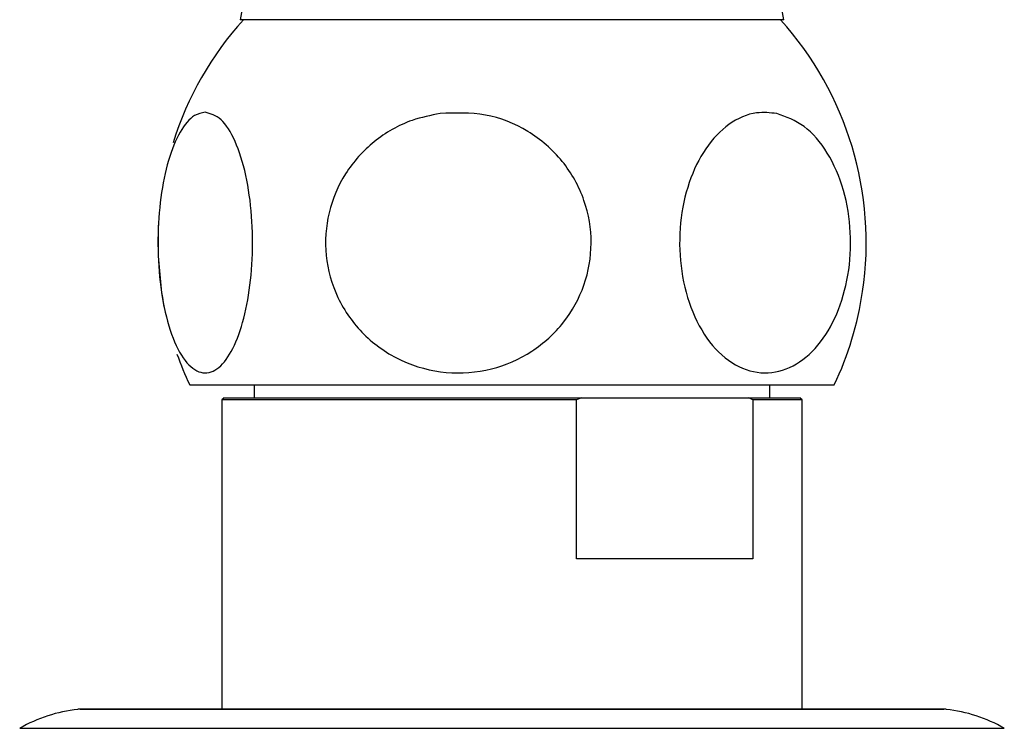
# Model space of a CAD drawing. Units: millimetres. Extents: x 5 to 995, y 5 to 995.
# Drawn here: x 481 to 504, y 783 to 799 of the extents above; entities that cross this region are included whole.
import ezdxf

# ---------------------------------------------------------------- set-up
doc = ezdxf.new("R2010")
doc.units = ezdxf.units.MM

msp = doc.modelspace()

# ---------------------------------------------------------------- linework, layer by layer
at = {"color": 7, "linetype": 'Continuous', "lineweight": 25}
for p, q in [((487.823, 806.636), (486.5, 799.136)), ((499.145, 799.136), (497.823, 806.636)), ((499.145, 799.136), (486.5, 799.136)), ((485.323, 790.636), (500.323, 790.636)), ((486.823, 790.636), (486.823, 790.336)), ((498.823, 790.336), (498.823, 790.636)), ((486.123, 790.336), (486.073, 790.286)), ((486.123, 790.336), (494.439, 790.336)), ((494.439, 790.336), (494.324, 790.286)), ((494.439, 790.336), (498.316, 790.336)), ((498.316, 790.336), (499.523, 790.336)), ((499.573, 790.286), (499.523, 790.336)), ((486.073, 790.286), (486.073, 783.086)), ((494.324, 790.286), (486.073, 790.286)), ((494.324, 786.586), (494.324, 790.286)), ((498.43, 790.286), (498.43, 786.586)), ((499.573, 790.286), (498.43, 790.286)), ((499.573, 783.086), (499.573, 790.286)), ((498.43, 786.586), (494.324, 786.586)), ((482.774, 783.086), (502.243, 783.086)), ((502.243, 783.086), (502.871, 783.086))]:
    msp.add_line(p, q, dxfattribs=at)
at = {"color": 8, "linetype": 'Continuous', "lineweight": 25}
for p, q in [((502.294, 783.083), (482.719, 783.083)), ((502.926, 783.083), (502.294, 783.083)), ((481.366, 782.641), (503.563, 782.641)), ((503.563, 782.641), (504.28, 782.641))]:
    msp.add_line(p, q, dxfattribs=at)
at = {"color": 7, "linetype": 'Continuous', "lineweight": 25, "flags": 128}
for points in [[(484.59, 794.35), (484.586, 793.628), (484.669, 792.775)], [(484.669, 792.775), (484.716, 792.498), (484.771, 792.236)]]:
    msp.add_lwpolyline(points, dxfattribs=at)
at = {"color": 7, "linetype": 'Continuous', "lineweight": 25}
for centre, radius, start, end in [((492.329, 793.947), 7.75, 137.9726, 162.5455), ((493.316, 793.947), 7.75, 351.5387, 42.0274), ((493.316, 793.947), 7.75, 334.7044, 351.5387), ((492.329, 793.947), 7.75, 199.5508, 205.2956), ((483.106, 779.604), 3.5, 96.3412, 119.8097), ((482.774, 782.586), 0.5, 90, 96.3412), ((502.871, 782.586), 0.5, 83.6588, 90), ((502.54, 779.604), 3.5, 60.1903, 83.6588)]:
    msp.add_arc(centre, radius, start, end, dxfattribs=at)
for points, knots in [([(485.684, 796.98), (485.809, 796.946), (486.058, 796.879), (486.392, 796.345), (486.644, 795.555), (486.782, 794.579), (486.796, 793.554), (486.69, 792.586), (486.478, 791.765), (486.178, 791.173), (485.818, 790.877), (485.435, 790.93), (485.076, 791.343), (484.792, 792.068), (484.616, 793.003), (484.563, 794.024), (484.633, 795.02), (484.814, 795.897), (485.09, 796.564), (485.395, 796.927), (485.601, 796.965), (485.684, 796.98)], [0, 0, 0, 0, 0.054913, 0.109858, 0.164896, 0.218191, 0.270088, 0.3214, 0.37303, 0.425782, 0.480157, 0.536036, 0.592444, 0.647987, 0.701824, 0.754079, 0.805475, 0.856913, 0.909244, 0.963094, 1, 1, 1, 1]), ([(491.151, 796.952), (491.506, 796.965), (492.214, 796.991), (493.221, 796.583), (494.033, 795.886), (494.55, 794.96), (494.721, 793.941), (494.548, 792.94), (494.06, 792.054), (493.304, 791.366), (492.347, 790.95), (491.281, 790.867), (490.232, 791.146), (489.34, 791.762), (488.723, 792.632), (488.443, 793.635), (488.512, 794.652), (488.907, 795.585), (489.586, 796.339), (490.379, 796.797), (490.931, 796.907), (491.151, 796.952)], [0, 0, 0, 0, 0.055391, 0.1108, 0.16643, 0.220393, 0.272738, 0.324166, 0.375573, 0.427819, 0.481552, 0.53693, 0.5933, 0.64932, 0.703839, 0.756629, 0.808248, 0.859565, 0.911468, 0.964694, 1, 1, 1, 1]), ([(498.985, 796.952), (499.203, 796.872), (499.639, 796.714), (500.187, 796.068), (500.568, 795.199), (500.732, 794.191), (500.674, 793.176), (500.406, 792.254), (499.958, 791.51), (499.368, 791.023), (498.693, 790.854), (498.007, 791.045), (497.4, 791.585), (496.955, 792.404), (496.72, 793.385), (496.711, 794.41), (496.916, 795.371), (497.312, 796.179), (497.862, 796.749), (498.449, 797.007), (498.829, 796.968), (498.985, 796.952)], [0, 0, 0, 0, 0.054327, 0.108694, 0.163065, 0.215753, 0.267322, 0.31865, 0.370619, 0.423951, 0.478954, 0.535189, 0.591424, 0.646366, 0.699545, 0.751373, 0.802678, 0.854361, 0.907212, 0.961704, 1, 1, 1, 1]), ([(498.43, 790.286), (498.408, 790.296), (498.37, 790.313), (498.332, 790.329), (498.316, 790.336)], [0, 0, 0, 0, 0.587824, 1, 1, 1, 1])]:
    msp.add_open_spline(points, degree=3, knots=knots, dxfattribs=at)

doc.saveas('drawing.dxf')
